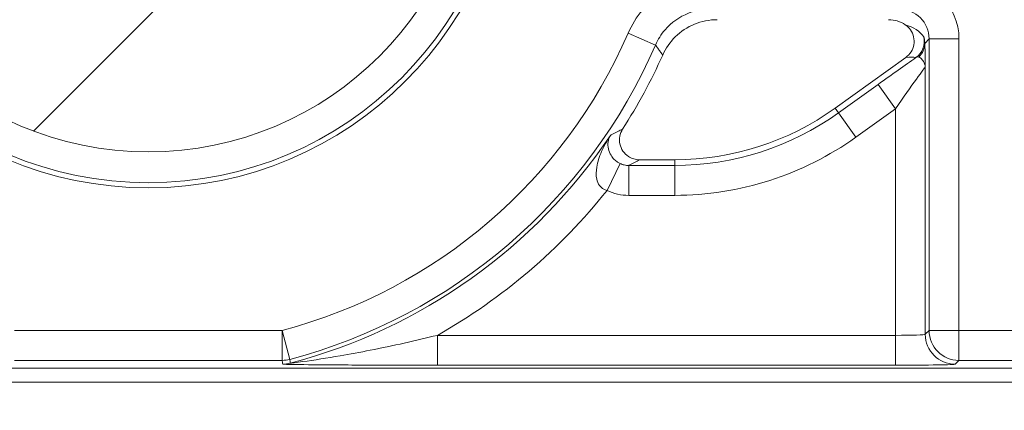
# Model space of a CAD drawing. Units: inches. Extents: x 0.5 to 49.8, y 0.5 to 38.3.
# Drawn here: x 43.1 to 43.6, y 18.7 to 18.9 of the extents above; entities that cross this region are included whole.
import ezdxf

# ---------------------------------------------------------------- set-up
doc = ezdxf.new("R2010")
doc.units = ezdxf.units.IN
doc.header["$LTSCALE"] = 4.571428571428571
doc.header["$MEASUREMENT"] = 0
for name, color, linetype, lineweight in [('Dimension (ANSI)', 7, 'Continuous', 5), ('Hatch (ANSI)', 7, 'Continuous', 5), ('Visible (ANSI)', 7, 'Continuous', 5), ('Visible Narrow (ANSI)', 7, 'Continuous', 5)]:
    doc.layers.add(name, color=color, linetype=linetype, lineweight=lineweight)
doc.styles.add('Note Text (ANSI)', font='tahoma.ttf')
doc.dimstyles.new('Default (ANSI)', dxfattribs={"dimscale": 4.571428571428571, "dimtxt": 0.0449999980628491, "dimasz": 0.096000000834465, "dimexe": 0.063, "dimexo": 0.001, "dimgap": 0.031, "dimtad": 0, "dimtih": 1, "dimtoh": 1, "dimrnd": 1e-08, "dimzin": 4, "dimdsep": 46, "dimtxsty": 'Note Text (ANSI)', "dimblk": 'Filled-2', "dimcen": 0.09, "dimdle": 0.3939999999999999, "dimclrd": 256, "dimclre": 256, "dimclrt": 256, "dimadec": 0, "dimazin": 1, "dimtfac": 2.666666984558105, "dimtofl": 0, "dimtmove": 0, "dimatfit": 3, "dimldrblk": 'Filled-1', "dimfxl": 1, "dimtolj": 1, "dimtzin": 4, "dimlwd": -1, "dimlwe": -1, "dimarcsym": 0})

# ---------------------------------------------------------------- blocks, each defined once
blk = doc.blocks.new('Filled-2')
at = {"color": 0}
for p, q in [((0, 0), (-0.9999999999999998, 0.1041666666666666)), ((-0.9999999999999998, 0.1041666666666666), (-0.9999999999999998, -0.1041666666666666)), ((-0.9999999999999998, 0), (0, 0)), ((-0.9999999999999998, -0.1041666666666666), (0, 0))]:
    blk.add_line(p, q, dxfattribs=at)
at = {"color": 0, "flags": 128}
blk.add_lwpolyline([(-0.9999999999999998, -0.1041666666666666), (0, 0), (-0.9999999999999998, 0.1041666666666666), (-0.9999999999999998, -0.1041666666666666)], dxfattribs=at)
at = {"color": 0}
blk.add_solid([(-0.9999999999999998, -0.1041666666666666), (0, 0), (-0.9999999999999998, 0.1041666666666666), (-0.9999999999999998, -0.1041666666666666)], dxfattribs=at)
blk = doc.blocks.new('*D26')
at = {"layer": 'Defpoints', "color": 0}
for p in [(44.78808579951746, 26.30607142857142), (41.52036579951746, 24.15907715757623), (44.78808579951746, 18.17482515757623)]:
    blk.add_point(p, dxfattribs=at)
at = {"layer": 'Dimension (ANSI)'}
for p, q in [((41.52036579951746, 24.16364858614767), (41.52036579951746, 26.59407142857143)), ((44.78808579951746, 18.17939658614766), (44.78808579951746, 26.59407142857143)), ((41.95922294618932, 26.30607142857142), (42.69889740671639, 26.30607142857142)), ((44.34922865284561, 26.30607142857142), (43.60955419231853, 26.30607142857142))]:
    blk.add_line(p, q, dxfattribs=at)
at = {"layer": 'Dimension (ANSI)', "xscale": 0.4388571466718404, "yscale": 0.4388571466718404, "zscale": 0.4388571466718404, "rotation": 180}
blk.add_blockref('Filled-2', (41.52036579951746, 26.30607142857142), dxfattribs=at)
at = {"layer": 'Dimension (ANSI)', "xscale": 0.4388571466718404, "yscale": 0.4388571466718404, "zscale": 0.4388571466718404}
blk.add_blockref('Filled-2', (44.78808579951746, 26.30607142857142), dxfattribs=at)
at = {"layer": 'Dimension (ANSI)', "insert": (43.15422579951746, 26.30607142857142), "char_height": 0.2057142768587385, "attachment_point": 5, "style": 'Note Text (ANSI)'}
blk.add_mtext('\\A1; 3.27\\P[83]', dxfattribs=at)
blk = doc.blocks.new('Filled-1')
at = {"color": 0}
for p, q in [((0, 0), (-0.9999999999999998, 0.1666666666666666)), ((-0.9999999999999998, 0.1666666666666666), (-0.9999999999999998, -0.1666666666666666)), ((-0.9999999999999998, 0), (0, 0)), ((-0.9999999999999998, -0.1666666666666666), (0, 0))]:
    blk.add_line(p, q, dxfattribs=at)
at = {"color": 0, "flags": 128}
blk.add_lwpolyline([(-0.9999999999999998, -0.1666666666666666), (0, 0), (-0.9999999999999998, 0.1666666666666666), (-0.9999999999999998, -0.1666666666666666)], dxfattribs=at)
at = {"color": 0}
blk.add_solid([(-0.9999999999999998, -0.1666666666666666), (0, 0), (-0.9999999999999998, 0.1666666666666666), (-0.9999999999999998, -0.1666666666666666)], dxfattribs=at)
blk = doc.blocks.new('*D27')
at = {"layer": 'Defpoints', "color": 0}
for p in [(41.23465151380318, 24.15907715757623), (40.56199999999999, 18.17482515757623), (44.50237151380316, 18.17482515757623)]:
    blk.add_point(p, dxfattribs=at)
at = {"layer": 'Dimension (ANSI)'}
for p, q in [((41.23008008523174, 24.15907715757623), (40.274, 24.15907715757623)), ((40.56199999999999, 23.72022001090439), (40.56199999999999, 21.61700659703745)), ((40.56199999999999, 18.61368230424807), (40.56199999999999, 20.716895718115)), ((44.49780008523175, 18.17482515757623), (40.27399999999999, 18.17482515757623))]:
    blk.add_line(p, q, dxfattribs=at)
at = {"layer": 'Dimension (ANSI)', "xscale": 0.4388571466718404, "yscale": 0.4388571466718404, "zscale": 0.4388571466718404}
for p, rotation in [((40.56199999999999, 24.15907715757623), 90), ((40.56199999999999, 18.17482515757623), 270)]:
    blk.add_blockref('Filled-2', p, dxfattribs=dict(at, rotation=rotation))
at = {"layer": 'Dimension (ANSI)', "insert": (40.56199999999999, 21.16695115757623), "char_height": 0.2057142768587385, "attachment_point": 5, "style": 'Note Text (ANSI)'}
blk.add_mtext('\\A1; 5.98\\P[152]', dxfattribs=at)

msp = doc.modelspace()

# ---------------------------------------------------------------- hatches: boundary and pattern name
at = {"layer": 'Hatch (ANSI)'}
h = msp.add_hatch(dxfattribs=at)
h.set_pattern_fill('ANSI31', color=256, scale=4.571428571428571, angle=90.00021045915001, style=0)
h.set_pattern_definition([(135.0002104591499, (0, 0), (-0.4040595336191637, -0.404062502017153), [])])
edge = h.paths.add_edge_path()
edge.add_spline(control_points=[(44.21186040498034, 24.87945115757659), (44.21186040498034, 24.88774738690227), (44.21186040498034, 24.89604361622792), (44.21186040498034, 24.91271028289459), (44.21186040498034, 24.92108072023559), (44.21186723378115, 24.92945115757661)], knot_values=[-0.1269999999999989, -0.1269999999999989, -0.1269999999999989, -0.1269999999999989, -0.0637827325384208, -0.0637827325384208, 0, 0, 0, 0], degree=3, periodic=0)
edge.add_spline(control_points=[(44.21186723378115, 24.92945115757659), (44.21186723377867, 24.93004037619459), (44.21179899207806, 24.9306235464441), (44.21152368308677, 24.93181808685751), (44.21130846557807, 24.9324169395477), (44.21039271075755, 24.93433460664848), (44.20943958520227, 24.93552346414814), (44.20641803639687, 24.93838314208684), (44.20374761585688, 24.93999359377128), (44.19531243838662, 24.94333466223781), (44.18889956306307, 24.94445115752669), (44.18228353682095, 24.94445115757659)], knot_values=[-0.113871247771152, -0.113871247771152, -0.113871247771152, -0.113871247771152, -0.106914001226415, -0.106914001226415, -0.0993979010688058, -0.0993979010688058, -0.0818287455431663, -0.0818287455431663, -0.0504141212242625, -0.0504141212242625, -1.186387e-09, -1.186387e-09, -1.186387e-09, -1.186387e-09], degree=3, periodic=0)
edge.add_line((44.18228353682095, 24.94445115757659), (44.10646957474479, 24.94445115757659))
edge.add_line((44.10646957474479, 24.94445115757659), (44.10647130288943, 25.03445115757659))
edge.add_line((44.10647130288943, 25.03445115757659), (44.10647341483275, 25.14445115757736))
edge.add_line((44.10647341483275, 25.14445115757736), (43.537350019733, 25.14445115757521))
edge.add_spline(control_points=[(43.537350019733, 25.14445115757521), (43.46579947997879, 25.14445111417497), (43.39817264492753, 25.1435171505374), (43.28629518662481, 25.14248455801623), (43.25762602581479, 25.14226090444802), (43.21417526510449, 25.1420435537961), (43.20036837127751, 25.14199236890713), (43.17882215429317, 25.14194357403106), (43.17116309682421, 25.14193231676259), (43.1570028114327, 25.14192303008887), (43.15052026182167, 25.14192324285876), (43.13626385657197, 25.14193351195896), (43.12850835331873, 25.14194548379843), (43.10644268751227, 25.14199727830142), (43.09222143048478, 25.14205177141937), (43.01155115029035, 25.14246768696499), (42.94660019969664, 25.14323638568721), (42.85073087791423, 25.14413832452419), (42.81014212159627, 25.14445107814273), (42.77110696740842, 25.14445115756109)], knot_values=[-1.836531829906743, -1.836531829906743, -1.836531829906743, -1.836531829906743, -1.286057201267215, -1.286057201267215, -1.08591153492454, -1.08591153492454, -0.9919782820707528, -0.9919782820707528, -0.9400532731637795, -0.9400532731637795, -0.8961184280824385, -0.8961184280824385, -0.8435286144654298, -0.8435286144654298, -0.7467221057946593, -0.7467221057946593, -0.2974835023450808, -0.2974835023450808, -3.87092369211e-05, -3.87092369211e-05, -3.87092369211e-05, -3.87092369211e-05], degree=3, periodic=0)
edge.add_line((42.77110696740842, 25.14445115756109), (42.20200936780272, 25.14445115757736))
edge.add_line((42.20200936780272, 25.14445115757736), (42.20201091397941, 25.03445115758506))
edge.add_line((42.2020109139794, 25.03445115758506), (42.20201217895677, 24.94445115757661))
edge.add_line((42.20201217895677, 24.94445115757659), (42.12611104925719, 24.94445115017076))
edge.add_spline(control_points=[(42.12611104925719, 24.94445115017077), (42.12241522066849, 24.94444929630011), (42.1186502099194, 24.94409935735343), (42.11090489028122, 24.9425157938327), (42.10721320605076, 24.94121010856684), (42.1022064152559, 24.93841421422938), (42.1005435916886, 24.93713952741962), (42.09841045525474, 24.9348003253246), (42.09766437602254, 24.93371590378085), (42.09676977515434, 24.93153660057748), (42.09654961891092, 24.93050979500121), (42.09654653329493, 24.92945117160648)], knot_values=[-0.0713827419286351, -0.0713827419286351, -0.0713827419286351, -0.0713827419286351, -0.0530751518313879, -0.0530751518313879, -0.032131552448057, -0.032131552448057, -0.0179395092722976, -0.0179395092722976, -0.0080667142603787, -0.0080667142603787, -3.726346e-09, -3.726346e-09, -3.726346e-09, -3.726346e-09], degree=3, periodic=0)
edge.add_line((42.09654653329493, 24.92945117160648), (42.0965430167801, 24.87945117050746))
edge.add_spline(control_points=[(42.09654301678007, 24.87945117050745), (42.09654301577931, 24.87885725899097), (42.09661237008414, 24.87826954092736), (42.09689222740226, 24.87706514394135), (42.09711116858282, 24.87646129695547), (42.09804460327071, 24.87452377946977), (42.09901777160019, 24.87332364850769), (42.10208853482344, 24.87045114422238), (42.10479420510727, 24.86883945338462), (42.11324052031692, 24.86554410891001), (42.11958998475753, 24.86445176291278), (42.12613862047214, 24.86445115782811)], knot_values=[-0.1138507990507836, -0.1138507990507836, -0.1138507990507836, -0.1138507990507836, -0.1068564861114942, -0.1068564861114942, -0.0992901920480705, -0.0992901920480705, -0.0815363414143171, -0.0815363414143171, -0.0499152730620946, -0.0499152730620946, -1.38283493278e-05, -1.38283493278e-05, -1.38283493278e-05, -1.38283493278e-05], degree=3, periodic=0)
edge.add_line((42.12613862047214, 24.86445115782811), (42.26681604191057, 24.86445116146406))
edge.add_line((42.26681604191056, 24.86445116146406), (42.26681714094094, 24.82690708570318))
edge.add_spline(control_points=[(42.26681714094094, 24.82690708570318), (42.26681730405347, 24.82133478934156), (42.26734950251239, 24.81579765462197), (42.26942804426652, 24.80490407849365), (42.27095280566707, 24.79960617395582), (42.27291692360664, 24.79445115757659)], knot_values=[-0.08611775403887, -0.08611775403887, -0.08611775403887, -0.08611775403887, -0.0436483968607724, -0.0436483968607724, -0.0015988397239593, -0.0015988397239593, -0.0015988397239593, -0.0015988397239593], degree=3, periodic=0)
edge.add_line((42.27291692360664, 24.79445115757659), (44.03552941291013, 24.79445115757659))
edge.add_spline(control_points=[(44.03552941291013, 24.79445115757659), (44.03749529395125, 24.79960624691004), (44.03902148319502, 24.80490444663043), (44.04110174299723, 24.81579817044947), (44.04163435728057, 24.82133501490653), (44.04163452000542, 24.82690708450506)], knot_values=[-0.0845056030600745, -0.0845056030600745, -0.0845056030600745, -0.0845056030600745, -0.0424591703947758, -0.0424591703947758, 0, 0, 0, 0], degree=3, periodic=0)
edge.add_line((44.04163452000542, 24.82690708450506), (44.04163561642749, 24.86445115827467))
edge.add_line((44.04163561642749, 24.86445115827467), (44.18228509246779, 24.86445115757659))
edge.add_spline(control_points=[(44.18228509246779, 24.86445115757659), (44.18601575235824, 24.86445115761301), (44.18981825690945, 24.86480608267395), (44.19757369361621, 24.86640501558788), (44.20124473780445, 24.86770865929901), (44.20601295314802, 24.87037675461551), (44.20775719474771, 24.87162837574768), (44.21001385074722, 24.87410463531457), (44.21075884282993, 24.8751880834344), (44.21165274252357, 24.8773660454986), (44.21187282422883, 24.87839270056602), (44.21186040498034, 24.87945115757659)], knot_values=[-0.0821258826194143, -0.0821258826194143, -0.0821258826194143, -0.0821258826194143, -0.0592841084128418, -0.0592841084128418, -0.0335329011914029, -0.0335329011914029, -0.0179280306673943, -0.0179280306673943, -0.0080654424235941, -0.0080654424235941, 0, 0, 0, 0], degree=3, periodic=0)
edge = h.paths.add_edge_path()
edge.add_spline(control_points=[(42.0965371303304, 17.45445117053185), (42.09653711639571, 17.44615493218873), (42.09653710246104, 17.43785869384562), (42.09653707446697, 17.42119202711369), (42.09653706040763, 17.41282159872486), (42.09654644847382, 17.40445116970333)], knot_values=[-0.127000798667648, -0.127000798667648, -0.127000798667648, -0.127000798667648, -0.0637834624930148, -0.0637834624930148, -7.981701515e-07, -7.981701515e-07, -7.981701515e-07, -7.981701515e-07], degree=3, periodic=0)
edge.add_spline(control_points=[(42.09654644847382, 17.40445116970333), (42.0965464475226, 17.40385748848589), (42.09661578110846, 17.40327000204766), (42.09689554924553, 17.40206607590728), (42.09711441835124, 17.401462466843), (42.09804751947029, 17.39952570038109), (42.09902032978217, 17.39832598172013), (42.10209111156472, 17.3954530819307), (42.10479779296179, 17.39384078504238), (42.11324427889528, 17.39054501386158), (42.11959280083156, 17.38945201831374), (42.12614010512035, 17.389451158084)], knot_values=[-0.113834081270326, -0.113834081270326, -0.113834081270326, -0.113834081270326, -0.1068436523894837, -0.1068436523894837, -0.099281550265466, -0.099281550265466, -0.0815374056107357, -0.0815374056107357, -0.0499112987717384, -0.0499112987717384, -1.96482019624e-05, -1.96482019624e-05, -1.96482019624e-05, -1.96482019624e-05], degree=3, periodic=0)
edge.add_line((42.12614010512035, 17.389451158084), (42.20209187442764, 17.38945115757585))
edge.add_line((42.20209187442764, 17.38945115757585), (42.20209327507556, 17.28945115757586))
edge.add_line((42.20209327507556, 17.28945115757586), (42.20209467563913, 17.18945115757585))
edge.add_line((42.20209467563913, 17.18945115757585), (42.77110157916065, 17.18945115757723))
edge.add_spline(control_points=[(42.77110157916065, 17.18945115757723), (42.84265212355392, 17.18945120097583), (42.91027896555189, 17.19038516475973), (43.02215642571335, 17.19141775724549), (43.05082558327464, 17.19164141076615), (43.094276339799, 17.19185876137771), (43.10808323253034, 17.19190994625775), (43.12962944803234, 17.19195874112593), (43.13728850513135, 17.19196999839265), (43.15144878971336, 17.19197928506447), (43.15793133877035, 17.19197907229415), (43.17218774297525, 17.19196880319446), (43.1799432457744, 17.19195683135577), (43.20200891088703, 17.19190503685535), (43.21623016768434, 17.19185054373885), (43.29690045213371, 17.19143462817538), (43.36185140573879, 17.19066592938577), (43.4577207284048, 17.1897639905722), (43.49830948070063, 17.18945123701043), (43.53734463150508, 17.18945115759136)], knot_values=[-1.836531787139719, -1.836531787139719, -1.836531787139719, -1.836531787139719, -1.286057156212204, -1.286057156212204, -1.085911515824945, -1.085911515824945, -0.9919782729074599, -0.9919782729074599, -0.9400532678466657, -0.9400532678466657, -0.8961184268577861, -0.8961184268577861, -0.8435286164632309, -0.8435286164632309, -0.7467221096489963, -0.7467221096489963, -0.2974834768911435, -0.2974834768911435, -3.87095917297e-05, -3.87095917297e-05, -3.87095917297e-05, -3.87095917297e-05], degree=3, periodic=0)
edge.add_line((43.53734463150508, 17.18945115759136), (44.10635629748235, 17.18945115757585))
edge.add_line((44.10635629748235, 17.18945115757585), (44.10635823007724, 17.28945115757586))
edge.add_line((44.10635823007724, 17.28945115757586), (44.10636016246104, 17.38945115757585))
edge.add_line((44.10636016246104, 17.38945115757585), (44.18231087073136, 17.38945115772439))
edge.add_spline(control_points=[(44.18231087073138, 17.38945115772438), (44.18601764730513, 17.3894514210295), (44.18979456880078, 17.38980179021795), (44.19755128911627, 17.39138862141266), (44.20124344624436, 17.39269488161845), (44.206250023661, 17.39549125615818), (44.20791248107906, 17.396765824096), (44.2100448780081, 17.39910447015846), (44.21079063750827, 17.40018848734319), (44.2116847837921, 17.40236684921634), (44.21190481580864, 17.40339314501471), (44.21191356058578, 17.40445124809186)], knot_values=[-0.07142661868272, -0.07142661868272, -0.07142661868272, -0.07142661868272, -0.0530651944809281, -0.0530651944809281, -0.0321207582193977, -0.0321207582193977, -0.0179315795395453, -0.0179315795395453, -0.0080627471699006, -0.0080627471699006, -2.3721829e-09, -2.3721829e-09, -2.3721829e-09, -2.3721829e-09], degree=3, periodic=0)
edge.add_line((44.21191356058578, 17.40445124809186), (44.2119098369642, 17.4544512483041))
edge.add_spline(control_points=[(44.2119098369642, 17.45445124826622), (44.21190982986789, 17.45504523239637), (44.21184045708002, 17.45563302080893), (44.21156054228506, 17.45683756272921), (44.21134156050302, 17.45744148214199), (44.2104079722432, 17.4593792167158), (44.2094346619261, 17.46057948172179), (44.20636350898321, 17.46345227574038), (44.20365759173214, 17.46506406583038), (44.19521192351473, 17.46835901137367), (44.18886351931854, 17.46945112434569), (44.18231563049291, 17.46945115757509)], knot_values=[-0.1138327916891256, -0.1138327916891256, -0.1138327916891256, -0.1138327916891256, -0.1068382754354524, -0.1068382754354524, -0.0992717256479724, -0.0992717256479724, -0.0815174003268216, -0.0815174003268216, -0.0498957181947534, -0.0498957181947534, -7.590918472e-07, -7.590918472e-07, -7.590918472e-07, -7.590918472e-07], degree=3, periodic=0)
edge.add_line((44.18231563049291, 17.46945115757509), (44.04147424855207, 17.4694511576545))
edge.add_line((44.04147424855207, 17.4694511576545), (44.04147534723981, 17.5069960209874))
edge.add_spline(control_points=[(44.04147534723981, 17.50699602098739), (44.04147551029921, 17.51256819671397), (44.04094275041877, 17.51810506443445), (44.03886143816971, 17.52899863278575), (44.03733441359666, 17.53429651168241), (44.03536755238709, 17.53945115757585)], knot_values=[-0.0861202847979773, -0.0861202847979773, -0.0861202847979773, -0.0861202847979773, -0.0436518042879401, -0.0436518042879401, -0.0015974079268853, -0.0015974079268853, -0.0015974079268853, -0.0015974079268853], degree=3, periodic=0)
edge.add_line((44.03536755238709, 17.53945115757585), (42.27308385342655, 17.53945115757585))
edge.add_spline(control_points=[(42.27308385342655, 17.53945115757585), (42.27111700605077, 17.53429636204792), (42.2695900069762, 17.52899833324477), (42.26750882106121, 17.51810476131814), (42.26697610674054, 17.51256804062274), (42.26697626932248, 17.50699601984981)], knot_values=[-0.0845058037501123, -0.0845058037501123, -0.0845058037501123, -0.0845058037501123, -0.0424587983078028, -0.0424587983078028, 0, 0, 0, 0], degree=3, periodic=0)
edge.add_line((42.26697626932248, 17.50699601984981), (42.26697736478903, 17.46945116147674))
edge.add_line((42.26697736478903, 17.46945116147674), (42.1261353237342, 17.46945115757537))
edge.add_spline(control_points=[(42.1261353237342, 17.46945115757537), (42.12242864053425, 17.46945114253513), (42.11865175523967, 17.46910118825486), (42.11089507434418, 17.4675151807975), (42.10720325354264, 17.46620939887431), (42.10219647925898, 17.4634134779049), (42.10053376836486, 17.46213884676873), (42.09840081504022, 17.45979983120516), (42.09765479862171, 17.45871549994774), (42.09676028252578, 17.45653639334528), (42.09654014841792, 17.45550968959457), (42.0965371303304, 17.45445117053185)], knot_values=[-0.0714306140215828, -0.0714306140215828, -0.0714306140215828, -0.0714306140215828, -0.0530707748135649, -0.0530707748135649, -0.0321287735560458, -0.0321287735560458, -0.0179378774824121, -0.0179378774824121, -0.0080659166638697, -0.0080659166638697, -1.2898433e-09, -1.2898433e-09, -1.2898433e-09, -1.2898433e-09], degree=3, periodic=0)
h = msp.add_hatch(dxfattribs=at)
h.set_pattern_fill('ANSI31', color=256, scale=4.571428571428571, style=0)
h.set_pattern_definition([(44.99999999999999, (0, 0), (-0.4040610178208845, 0.4040610178208845), [])])
edge = h.paths.add_edge_path()
edge.add_ellipse((43.15422579716662, 19.00695115757622), major_axis=(-0.1644090662299571, 1.356499e-09), ratio=1, start_angle=0, end_angle=360)
edge = h.paths.add_edge_path(flags=0)
edge.add_ellipse((43.15422579716662, 19.00695115757622), major_axis=(0.08, -6.600605e-10), ratio=1, start_angle=0, end_angle=360)

# ---------------------------------------------------------------- linework, layer by layer
at = {"layer": 'Visible (ANSI)'}
for p, q in [((43.49916706947378, 18.86441356001539), (43.53468192395881, 18.88983983872196)), ((43.40088034170313, 18.83854537382941), (43.41859746282919, 18.83854537368323)), ((42.53122381511349, 18.73395222901277), (43.7772277747146, 18.7339522187323)), ((43.80917579485617, 18.72695115217239), (42.49927579485617, 18.72695116298006))]:
    msp.add_line(p, q, dxfattribs=at)
for centre, radius in [((43.15422579716656, 19.00695115757623), 0.182499), ((43.15422579716662, 19.00695115757623), 0.1644090662299571)]:
    msp.add_circle(centre, radius, dxfattribs=at)
for centre, radius, start, end in [((43.15422579716648, 19.00695115757623), 0.2831420000000034, 327.2904761851064, 335.845089895714), ((43.41859746397107, 18.97695137368323), 0.1384060000000001, 269.9999995272993, 305.6001495272986)]:
    msp.add_arc(centre, radius, start, end, dxfattribs=at)
msp.add_ellipse((43.52608151131228, 18.89380686958748), major_axis=(0.0106098329250829, 0.0106098327500046), ratio=0.9996954598818879, start_param=0.1964977604448716, end_param=0.7852458701496614, dxfattribs=at)
for points, knots in [([(43.43994567563753, 18.90880915521882), (43.4360394217473, 18.90880915525105), (43.43217054951229, 18.9080461955189), (43.424943582565, 18.90508020663743), (43.42165458964772, 18.90290577396251), (43.41623186884906, 18.89755343981588), (43.41409619812852, 18.89447645936356), (43.41257657158259, 18.8910880075992)], [0, 0, 0, 0, 0.0297656546437166, 0.0297656546437166, 0.0595269940917397, 0.0595269940917397, 0.0878246786108409, 0.0878246786108409, 0.0878246786108409, 0.0878246786108409]), ([(43.53468192395881, 18.88983983872196), (43.53574125066851, 18.89059824633906), (43.53664238394874, 18.89155624298716), (43.53802615472665, 18.89376317578625), (43.53849578936594, 18.89499082973097), (43.53893775428622, 18.89755667673423), (43.53890602068728, 18.89887021286723), (43.53834065818309, 18.9014114084118), (43.5378123952053, 18.90261464976549), (43.53635454223721, 18.90470763713783), (43.53545497476731, 18.90558966455385), (43.53441638515888, 18.90628331770339)], [0, 0, 0, 0, 0.0099275329655507, 0.0099275329655507, 0.0198493578681118, 0.0198493578681118, 0.0297676033422266, 0.0297676033422266, 0.0396871391564889, 0.0396871391564889, 0.0492040401049288, 0.0492040401049288, 0.0492040401049288, 0.0492040401049288]), ([(43.39246741360514, 18.85394682966134), (43.39176322079047, 18.85285033757682), (43.39127990363392, 18.85162679245483), (43.39080995611861, 18.84906420292495), (43.39082747061175, 18.84774976685004), (43.39136548525539, 18.84520230408312), (43.39188055312525, 18.84399366921921), (43.39334505895613, 18.84184189611069), (43.39428041410402, 18.84091939463196), (43.3961797459599, 18.83966458605114), (43.39706749744968, 18.83924902650787), (43.39893520082482, 18.83868789516512), (43.39990516624435, 18.83854537383744), (43.40088034170309, 18.8385453738294)], [0, 0, 0, 0, 0.0099299518036518, 0.0099299518036518, 0.0198527782812493, 0.0198527782812493, 0.0297701909232155, 0.0297701909232155, 0.0396870255068112, 0.0396870255068112, 0.0471166391943699, 0.0471166391943699, 0.0545475254176394, 0.0545475254176394, 0.0545475254176394, 0.0545475254176394])]:
    msp.add_open_spline(points, degree=3, knots=knots, dxfattribs=at)
at = {"layer": 'Visible Narrow (ANSI)'}
for p, q in [((43.39521760580185, 18.90209336758743), (43.40896991792372, 18.89610960795468)), ((43.54422179279366, 18.89694943546574), (43.54641216057347, 18.89913980320947)), ((43.54641216057347, 18.89913980320947), (43.54641215936672, 18.75288189516621)), ((43.56140987600082, 18.89913980308573), (43.54641216057347, 18.89913980320947)), ((43.56140987479409, 18.75288189504247), (43.56140987600082, 18.89913980308573)), ((43.54448296322203, 18.75095269905339), (43.54448296432778, 18.88496847088923)), ((43.52075470225343, 18.87632114400524), (43.50084629965166, 18.862068049054)), ((43.52948524872846, 18.86412651296175), (43.52075470225343, 18.87632114400524)), ((43.50084629965166, 18.862068049054), (43.49916706947378, 18.86441356001539)), ((43.50957684612672, 18.84987341801051), (43.52948524872846, 18.86412651296175)), ((43.52948524872846, 18.86412651296175), (43.52948524779045, 18.75043818621591)), ((43.50957684612672, 18.84987341801051), (43.50084629965166, 18.862068049054)), ((43.41859746280543, 18.83566071847676), (43.41859746282919, 18.83854537368323)), ((43.3846452356153, 18.82316086244646), (43.39117697739648, 18.83665659598589)), ((43.39554165857069, 18.82066300323963), (43.39554165869442, 18.83566071866698)), ((43.41859746280543, 18.83566071847676), (43.39554165869443, 18.83566071866698)), ((43.41859746268172, 18.82066300304941), (43.41859746280543, 18.83566071847676)), ((43.39554165857069, 18.82066300323963), (43.41859746268172, 18.82066300304941)), ((43.22146432192304, 18.75288189784727), (43.08698726821758, 18.7528818989568)), ((43.22146432192304, 18.75288189784727), (43.22530132030196, 18.73838331476202)), ((43.2214643217993, 18.73788418241993), (43.22146432192304, 18.75288189784727)), ((43.29939151853646, 18.73544047268702), (43.2993915186602, 18.75043818811436)), ((43.52948524779045, 18.75043818621591), (43.2993915186602, 18.75043818811436)), ((43.52948524766668, 18.73544047078857), (43.52948524779046, 18.75043818621592)), ((43.54641215936672, 18.75288189516621), (43.54448296322203, 18.75095269905339)), ((43.54641215936672, 18.75288189516621), (43.56140987479409, 18.75288189504247)), ((43.56140987479408, 18.75288189504247), (43.56140987467032, 18.73788417961512)), ((43.64851677299387, 18.75288189432376), (43.56140987479409, 18.75288189504247)), ((43.08698726809384, 18.73788418352947), (43.2214643217993, 18.73788418241993)), ((43.29939151853646, 18.73544047268702), (43.52948524766668, 18.73544047078857)), ((43.55948067852565, 18.73595498350231), (43.56140987467032, 18.73788417961512)), ((43.56140987467032, 18.73788417961512), (43.77329581564497, 18.7378841778669))]:
    msp.add_line(p, q, dxfattribs=at)
msp.add_circle((43.15422579716662, 19.00695115757623), 0.1799619229276581, dxfattribs=at)
for centre, radius, start, end in [((43.15422579716656, 19.00695115757623), 0.262815920276235, 284.8232970699935, 336.4856914473797), ((43.15422579716656, 19.00695115757623), 0.2778136357035802, 284.8232970699929, 336.4856914473792), ((43.41859746397111, 18.97695137368323), 0.1412906552064686, 269.9999995272968, 305.6001495272978), ((43.15422579716654, 19.00695115757623), 0.2797428318323105, 284.768887522154, 326.0512223162087), ((43.41859746397111, 18.97695137368323), 0.1562883706338146, 269.9999995272977, 305.6001495272968), ((43.15422579716654, 19.00695115757623), 0.2947405472596562, 299.5063728017715, 321.4229594925821)]:
    msp.add_arc(centre, radius, start, end, dxfattribs=at)
for centre, major_axis, ratio, start_param, end_param in [((43.53140530615942, 18.89913066434666), (0.0212196658501658, 0.0212196655000091), 0.9996954598818879, 5.497939437029755, 7.06843117732946), ((43.53140530615942, 18.89913066434666), (0.0106162941806217, 0.0106162940054367), 0.999087028378639, 5.497939437029724, 7.068431177329192), ((43.52751892372146, 18.8952442819729), (-0.0176742557616268, -0.000249483487684), 0.6750069890865356, 3.544745720488263, 4.301972134672743), ((43.53396328663174, 18.89792822681577), (0.0081300352442745, 0.0058205656481625), 0.9999654103248545, 4.712388980384445, 5.886137653000782), ((43.5342233158421, 18.89694943554814), (0.0099806618978195, 0.0006216012237894), 0.962761757560424, 5.427107160709159, 6.218585824875522), ((43.52075470224813, 18.87567712427925), (0.0299984509748374, 0.0214834447993561), 0.014191234484629, 0.8735330927469664, 1.560633598320735), ((43.53333928803815, 18.8871145279439), (0.0080568605221514, 0.0016121258833575), 0.300914211680727, 0.5860008437959002, 1.343537300557952), ((43.52948524872314, 18.86348249323575), (0.0149969533125273, 0.021486626409901), 0.0140700916208689, 6.280482648022141, 7.833825682302037), ((43.52948524779478, 18.75096183816377), (-0.015, 1.237614e-10), 0.0349101298564359, 1.570796326793918, 3.124139361394993), ((43.5594806786494, 18.75095269892964), (0.0106066016301941, -0.0106066018054024), 0.9996954598818815, 3.927143110243531, 5.497634850543047), ((43.56140987479408, 18.75288189504247), (0.0106066016301956, -0.0106066018054007), 0.9996954598818824, 3.927143110243377, 5.497634850542893), ((43.22146432192304, 18.75288189784727), (0.0148746743639641, 0.0019349580269792), 0.9998451184731539, 4.583051118748028, 4.841726842054995), ((43.22171481299654, 18.75095270171648), (-0.0148755914301895, -0.0019278951221912), 0.9998451375647247, 1.441933204501022, 1.699659449124133), ((43.52948524767104, 18.73596412273642), (0.03, -2.475227e-10), 0.0174550649282177, 4.712388980383773, 6.265732015951561)]:
    msp.add_ellipse(centre, major_axis=major_axis, ratio=ratio, start_param=start_param, end_param=end_param, dxfattribs=at)
for points, knots in [([(43.43647454253869, 18.92913523497123), (43.43087802352284, 18.92913523501739), (43.42518477838247, 18.9280544067327), (43.41327393931535, 18.92335975291636), (43.40716584848239, 18.91904080045188), (43.39946741431144, 18.91013009057002), (43.39701277379124, 18.90621915338374), (43.39521760580185, 18.90209336758743)], [0, 0, 0, 0, 0.0426454749007524, 0.0426454749007524, 0.0975023442133024, 0.0975023442133024, 0.1317878875336461, 0.1317878875336461, 0.1317878875336461, 0.1317878875336461]), ([(43.40896991792372, 18.89610960795469), (43.41016650034839, 18.89886043120844), (43.41180277418464, 18.9014679563627), (43.41693480647275, 18.90740882195524), (43.42100684604363, 18.91028815561318), (43.4289476125152, 18.9134176088697), (43.43274328565898, 18.91413789195801), (43.43647454241494, 18.91413751954388)], [-0.1317878875336461, -0.1317878875336461, -0.1317878875336461, -0.1317878875336461, -0.0975023442133024, -0.0975023442133024, -0.0426454749007524, -0.0426454749007524, 0, 0, 0, 0]), ([(43.54422179279366, 18.89694943546529), (43.54420505775078, 18.89778021489246), (43.54412262059759, 18.89840272809545), (43.54390258420322, 18.89966809489474), (43.54376315169202, 18.90007291464156), (43.54371014086804, 18.90015424496912)], [-0.0197442401539722, -0.0197442401539722, -0.0197442401539722, -0.0197442401539722, -0.0122339990541047, -0.0122339990541047, 0, 0, 0, 0]), ([(43.40896991792372, 18.89610960795469), (43.40916923121311, 18.89583404550647), (43.40936834669796, 18.89555843411537), (43.40994308243226, 18.89476197030306), (43.4103181972506, 18.89424099319926), (43.41069261720799, 18.89371984564935), (43.41106703716538, 18.89319869809943), (43.41144076226197, 18.89267738010284), (43.41206837650259, 18.89180000995123), (43.41232263306317, 18.89144404741485), (43.41257657158259, 18.8910880075992)], [0.1136598223599347, 0.1136598223599347, 0.1136598223599347, 0.1136598223599347, 0.2414682131724446, 0.2414682131724446, 0.4829364263448893, 0.4829364263448893, 0.4829364263448893, 0.7244046395173342, 0.7244046395173342, 0.8891929872173442, 0.8891929872173442, 0.8891929872173442, 0.8891929872173442]), ([(43.54448296432778, 18.88496847088923), (43.54446704668293, 18.8870574770363), (43.54444350942421, 18.88896363007761), (43.54438702096365, 18.8922345468121), (43.54435459792589, 18.89359155957241), (43.54431945861768, 18.89468754094679), (43.54428848807731, 18.89565350007207), (43.54425575236178, 18.89640416792985), (43.54422179279366, 18.89694943546565)], [-0.0694770338814153, -0.0694770338814153, -0.0694770338814153, -0.0694770338814153, -0.0521077754110615, -0.0521077754110615, -0.0347385169407077, -0.0347385169407077, -0.0347385169407077, -0.0194298683532514, -0.0194298683532514, -0.0194298683532514, -0.0194298683532514]), ([(43.53978365094842, 18.88979847278677), (43.54005487445358, 18.88996758368503), (43.54035798346759, 18.89008185031959), (43.5408543800452, 18.89014860745225), (43.54104508724235, 18.89014702263649), (43.54121668650742, 18.89009937007102)], [0, 0, 0, 0, 0.0122339990541047, 0.0122339990541047, 0.0197442401539722, 0.0197442401539722, 0.0197442401539722, 0.0197442401539722]), ([(43.54121668650742, 18.89009937007102), (43.5415683789182, 18.8900017062167), (43.54192531012977, 18.88978375668039), (43.54228965090059, 18.88944087551258), (43.54270303350477, 18.88905184106617), (43.54312336965667, 18.88851031219644), (43.54394473998651, 18.8870706473789), (43.54443444535201, 18.88624190154495), (43.54448296432778, 18.88496847088923)], [0.0194298683532513, 0.0194298683532513, 0.0194298683532513, 0.0194298683532513, 0.0347385169407077, 0.0347385169407077, 0.0347385169407077, 0.0521077754110615, 0.0521077754110615, 0.0694770338814153, 0.0694770338814153, 0.0694770338814153, 0.0694770338814153]), ([(43.39246741360518, 18.85394682966134), (43.39168324795922, 18.85353336951704), (43.39089540348161, 18.85312001380763), (43.38920659067729, 18.85223841567237), (43.38830454514893, 18.85177020336064), (43.387397467276, 18.85130212923966), (43.38718405915602, 18.85119200548825), (43.38697037244517, 18.8510818893866), (43.38675640488689, 18.85097178096367)], [-0.8387748380774958, -0.8387748380774958, -0.8387748380774958, -0.8387748380774958, -0.6481437399313817, -0.6481437399313817, -0.4320958266209212, -0.4320958266209212, -0.4320958266209212, -0.3812662557671671, -0.3812662557671671, -0.3812662557671671, -0.3812662557671671]), ([(43.38628287101422, 18.85072834733775), (43.38457503229238, 18.84813704921391), (43.38305979966078, 18.84538451229419), (43.38075307682696, 18.8400496831365), (43.37989549759813, 18.83741885174457), (43.37910714178788, 18.83277757211667), (43.37905073383882, 18.83068064070845), (43.37971402117243, 18.82764048230672), (43.38018538916713, 18.82652141079248), (43.38143171894865, 18.82487645903816), (43.3821262140769, 18.82426832021512), (43.38347372150738, 18.8235337066743), (43.38404165924885, 18.8233138874633), (43.3846452356153, 18.82316086244646)], [-0.0004878595781525, -0.0004878595781525, -0.0004878595781525, -0.0004878595781525, 0.0342322602286618, 0.0342322602286618, 0.0663630496011461, 0.0663630496011461, 0.0934837120893174, 0.0934837120893174, 0.1113509140383057, 0.1113509140383057, 0.1255331965778721, 0.1255331965778721, 0.1343971231651011, 0.1343971231651011, 0.1343971231651011, 0.1343971231651011]), ([(43.39117697739648, 18.83665659598589), (43.39075765771029, 18.83685903534708), (43.39034752380256, 18.83709136853594), (43.38932919812939, 18.8377592473831), (43.38875554402921, 18.83822909358773), (43.38760489043908, 18.83937115939585), (43.38706083969099, 18.84007123433192), (43.38597211717265, 18.84183818840663), (43.38554529811002, 18.84294394170639), (43.38502668181166, 18.84522770206616), (43.3849971039188, 18.84642084737777), (43.38532357918678, 18.84869031346822), (43.3857135599012, 18.84977567922524), (43.38628287101422, 18.85072834733775)], [-0.1343971231651011, -0.1343971231651011, -0.1343971231651011, -0.1343971231651011, -0.1255331965778721, -0.1255331965778721, -0.1113509140383057, -0.1113509140383057, -0.0934837120893174, -0.0934837120893174, -0.0663630496011461, -0.0663630496011461, -0.0342322602286618, -0.0342322602286618, 0.0004878595781525, 0.0004878595781525, 0.0004878595781525, 0.0004878595781525]), ([(43.39554165869443, 18.83566071866698), (43.39559892239527, 18.83569132149501), (43.39565616573503, 18.83572192433464), (43.39571338875702, 18.83575252718583), (43.39663814698288, 18.8362470875462), (43.39755759974836, 18.83674165091687), (43.39927868425904, 18.83767260050367), (43.4000814514195, 18.83810898608869), (43.40088034170309, 18.83854537382941)], [0.4187270193504009, 0.4187270193504009, 0.4187270193504009, 0.4187270193504009, 0.4320958266209212, 0.4320958266209212, 0.4320958266209212, 0.6481437399313817, 0.6481437399313817, 0.8387748380775711, 0.8387748380775711, 0.8387748380775711, 0.8387748380775711]), ([(43.39554165869443, 18.83566071866698), (43.39479043250157, 18.8356600781511), (43.39403457458952, 18.8357448453827), (43.39257038719011, 18.83607889869088), (43.39185289126628, 18.83633027796044), (43.39117697739648, 18.83665659598589)], [-0.0285760536353304, -0.0285760536353304, -0.0285760536353304, -0.0285760536353304, -0.0142880268176652, -0.0142880268176652, 0, 0, 0, 0]), ([(43.38464523561532, 18.82316086244645), (43.38633302052832, 18.82234399871677), (43.38812443515769, 18.82171430796515), (43.39177977760842, 18.82087643529924), (43.3936665894345, 18.8206630032551), (43.39554165857069, 18.82066300323963)], [0, 0, 0, 0, 0.0142880268176652, 0.0142880268176652, 0.0285760536353304, 0.0285760536353304, 0.0285760536353304, 0.0285760536353304]), ([(43.2993915186602, 18.75043818811436), (43.28852593176569, 18.7477880388397), (43.27712653000697, 18.74523006537336), (43.2606053663232, 18.74197053211435), (43.25551223923914, 18.74102601275976), (43.24404618608627, 18.73904435596449), (43.23744343785704, 18.73801866166503), (43.22870845988727, 18.73681070102674), (43.22553769652098, 18.73641442317243), (43.22553804141953, 18.73645048145663)], [-0.2202677832835845, -0.2202677832835845, -0.2202677832835845, -0.2202677832835845, -0.1260437521583927, -0.1260437521583927, -0.0841709764505391, -0.0841709764505391, -0.0303702725969072, -0.0303702725969072, 0, 0, 0, 0]), ([(43.2214643217993, 18.73788418241993), (43.22146834953179, 18.73785321988296), (43.22147237690241, 18.73782225734597), (43.22150294075009, 18.73758726053085), (43.22152946188198, 18.7373832262521), (43.22155596736259, 18.73717919197273), (43.2215824728432, 18.73697515769337), (43.22160896267251, 18.73677112341338), (43.22166191113914, 18.73636305485218), (43.22168836977649, 18.73615902057096), (43.2217148128728, 18.73595498628913)], [-0.28077335728844, -0.28077335728844, -0.28077335728844, -0.28077335728844, -0.2672545832256927, -0.2672545832256927, -0.1781697221504618, -0.1781697221504618, -0.1781697221504618, -0.0890848610752309, -0.0890848610752309, 0, 0, 0, 0]), ([(43.2217148128728, 18.73595498628913), (43.22172382769342, 18.73588542815452), (43.22483894460583, 18.73582717889336), (43.23350025687194, 18.73570753483107), (43.24012537427535, 18.73565622368406), (43.25185746002849, 18.7355781728411), (43.25714140350151, 18.7355495257584), (43.2745599268149, 18.735471558947), (43.28702616012106, 18.73544047278904), (43.29939151853646, 18.73544047268702)], [0, 0, 0, 0, 0.0303702725969072, 0.0303702725969072, 0.0841709764505391, 0.0841709764505391, 0.1260437521583927, 0.1260437521583927, 0.2202677832835845, 0.2202677832835845, 0.2202677832835845, 0.2202677832835845]), ([(43.22553804141953, 18.73645048145663), (43.22551304682447, 18.73665489760765), (43.22548803915699, 18.73685931464095), (43.22543799759531, 18.73726815048442), (43.22541296370117, 18.73747256929458), (43.22538791665256, 18.73767698899938), (43.22536286960397, 18.73788140870418), (43.22533780940093, 18.73808582930361), (43.22530893107267, 18.73832127210256), (43.22530512583933, 18.73835229342191), (43.22530132030195, 18.73838331476202)], [0, 0, 0, 0, 0.0890848610752309, 0.0890848610752309, 0.1781697221504618, 0.1781697221504618, 0.1781697221504618, 0.2672545832256927, 0.2672545832256927, 0.2807733572884399, 0.2807733572884399, 0.2807733572884399, 0.2807733572884399])]:
    msp.add_open_spline(points, degree=3, knots=knots, dxfattribs=at)
msp.add_open_spline([(43.38628287101422, 18.85072834733775), (43.38644086879155, 18.85080948770123), (43.38659871311111, 18.85089063224709), (43.38675640488689, 18.85097178096367)], degree=3, dxfattribs=at)

# ---------------------------------------------------------------- dimensions: what is measured, and where the dimension line sits
at = {"layer": 'Dimension (ANSI)'}
for base, p1, p2, angle, text, override, picture, middle in [((44.78808579951746, 26.30607142857142), (41.52036579951746, 24.15907715757623), (44.78808579951746, 18.17482515757623), 180, ' <>\\X[83]', {"dimgap": 0.031, "dimtih": 0, "dimtoh": 0, "dimdec": 2, "dimpost": '\\X', "dimtol": 0, "dimlim": 0, "dimtp": 0, "dimtm": 0, "dimtdec": 2, "dimatfit": 1}, '*D26', (43.15422579951746, 26.30607142857142)), ((40.56199999999999, 18.17482515757623), (41.23465151380318, 24.15907715757623), (44.50237151380316, 18.17482515757623), 90, ' <>\\X[152]', {"dimgap": 0.031, "dimdec": 2, "dimpost": '\\X', "dimtol": 0, "dimlim": 0, "dimtp": 0, "dimtm": 0, "dimtdec": 2, "dimatfit": 1}, '*D27', (40.56199999999999, 21.16695115757623))]:
    dim = msp.add_linear_dim(base=base, p1=p1, p2=p2, angle=angle, text=text, dimstyle='Default (ANSI)', override=override, dxfattribs=at)
    dim.commit()
    dim.dimension.update_dxf_attribs({"geometry": picture, "text_midpoint": middle, "dimtype": 160})

doc.saveas('drawing.dxf')
